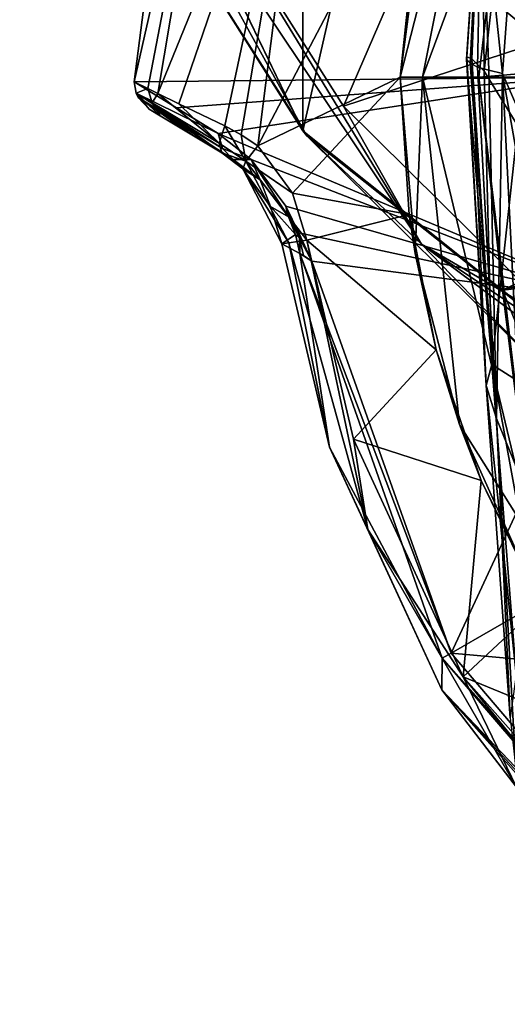
# Model space of a CAD drawing. Units: millimetres. Extents: x -23 to 23, y -98 to 23.
# Drawn here: x -22 to -15, y -28 to -13 of the extents above; entities that cross this region are included whole.
import ezdxf

# ---------------------------------------------------------------- set-up
doc = ezdxf.new("R2010")
doc.units = ezdxf.units.MM
doc.header["$LTSCALE"] = 65.185185
for name, color, linetype in [('1', 7, 'CONTINUOUS'), ('12', 7, 'CONTINUOUS'), ('1454', 7, 'CONTINUOUS'), ('1457', 7, 'CONTINUOUS'), ('1462', 7, 'CONTINUOUS'), ('1463', 7, 'CONTINUOUS'), ('1466', 7, 'CONTINUOUS'), ('1471', 7, 'CONTINUOUS'), ('1474', 7, 'CONTINUOUS'), ('1475', 7, 'CONTINUOUS'), ('1493', 7, 'CONTINUOUS'), ('1494', 7, 'CONTINUOUS'), ('1495', 7, 'CONTINUOUS'), ('1496', 7, 'CONTINUOUS'), ('1497', 7, 'CONTINUOUS'), ('1511', 7, 'CONTINUOUS'), ('1520', 7, 'CONTINUOUS'), ('1523', 7, 'CONTINUOUS'), ('1524', 7, 'CONTINUOUS'), ('1525', 7, 'CONTINUOUS'), ('1526', 7, 'CONTINUOUS'), ('1632', 7, 'CONTINUOUS'), ('1633', 7, 'CONTINUOUS'), ('19', 7, 'CONTINUOUS'), ('2', 7, 'CONTINUOUS'), ('4', 7, 'CONTINUOUS'), ('40', 7, 'CONTINUOUS'), ('44', 7, 'CONTINUOUS'), ('6', 7, 'CONTINUOUS')]:
    doc.layers.add(name, color=color, linetype=linetype)

msp = doc.modelspace()

# ---------------------------------------------------------------- linework, layer by layer
at = {"layer": '1', "color": 253, "linetype": 'Continuous', "true_color": 0xababab}
for points in [[(-17.982, -14.34), (-22.416, -5.152, 1.833), (-22.423, -5.118), (-17.982, -14.34)], [(-20.693, -10.041, 1.833), (-22.416, -5.152, 1.833), (-17.982, -14.34), (-20.693, -10.041, 1.833)], [(-17.918, -14.42, 1.833), (-20.693, -10.041, 1.833), (-17.982, -14.34), (-17.918, -14.42, 1.833)], [(-9.979, -20.722), (-17.918, -14.42, 1.833), (-17.982, -14.34), (-9.979, -20.722)], [(-14.23, -18.07, 1.833), (-17.918, -14.42, 1.833), (-9.979, -20.722), (-14.23, -18.07, 1.833)]]:
    msp.add_3dface(points, dxfattribs=at)
at = {"layer": '12', "color": 253, "linetype": 'Continuous', "true_color": 0xababab}
for points in [[(-15.412, -13.216, 95.965), (-15.404, -13.18, 93.265), (-15.103, -18.336, 98.059), (-15.412, -13.216, 95.965)], [(-15.354, -13.28, 98.842), (-15.412, -13.216, 95.965), (-14.941, -18.854, 103.048), (-15.354, -13.28, 98.842)], [(-14.941, -18.854, 103.048), (-15.412, -13.216, 95.965), (-15.103, -18.336, 98.059), (-14.941, -18.854, 103.048)], [(-15.404, -13.18, 93.265), (-15.325, -13.209, 90.58), (-15.103, -18.336, 98.059), (-15.404, -13.18, 93.265)], [(-15.24, -13.339, 101.938), (-15.354, -13.28, 98.842), (-14.941, -18.854, 103.048), (-15.24, -13.339, 101.938)], [(-15.325, -13.209, 90.58), (-15.134, -13.405, 87.542), (-15.014, -18.007, 93.938), (-15.325, -13.209, 90.58)], [(-15.103, -18.336, 98.059), (-15.325, -13.209, 90.58), (-15.014, -18.007, 93.938), (-15.103, -18.336, 98.059)], [(-15.134, -13.405, 87.542), (-14.606, -14.262, 83.34), (-15.014, -18.007, 93.938), (-15.134, -13.405, 87.542)], [(-15.014, -18.007, 93.938), (-14.606, -14.262, 83.34), (-14.412, -18.387, 89.988), (-15.014, -18.007, 93.938)], [(-15.103, -18.336, 98.059), (-15.014, -18.007, 93.938), (-14.633, -22.875, 98.43), (-15.103, -18.336, 98.059)], [(-15.014, -18.007, 93.938), (-14.412, -18.387, 89.988), (-14.158, -22.703, 96.001), (-15.014, -18.007, 93.938)], [(-14.633, -22.875, 98.43), (-15.014, -18.007, 93.938), (-14.158, -22.703, 96.001), (-14.633, -22.875, 98.43)], [(-14.941, -18.854, 103.048), (-15.103, -18.336, 98.059), (-14.725, -23.554, 101.054), (-14.941, -18.854, 103.048)], [(-14.725, -23.554, 101.054), (-15.103, -18.336, 98.059), (-14.633, -22.875, 98.43), (-14.725, -23.554, 101.054)], [(-14.636, -24.366, 104.289), (-14.941, -18.854, 103.048), (-14.725, -23.554, 101.054), (-14.636, -24.366, 104.289)]]:
    msp.add_3dface(points, dxfattribs=at)
at = {"layer": '1454', "color": 7, "linetype": 'Continuous'}
for points in [[(-17.822, -7.776, 172.33), (-18.688, -14.576, 172.33), (-15.891, -9.249, 172.81), (-17.822, -7.776, 172.33)], [(-18.688, -14.576, 172.33), (-16.45, -13.5, 172.81), (-15.891, -9.249, 172.81), (-18.688, -14.576, 172.33)], [(-18.143, -15.317, 172.438), (-16.45, -13.5, 172.81), (-18.688, -14.576, 172.33), (-18.143, -15.317, 172.438)], [(-16.309, -15.652, 172.81), (-16.45, -13.5, 172.81), (-18.143, -15.317, 172.438), (-16.309, -15.652, 172.81)], [(-17.918, -16.056, 172.468), (-16.309, -15.652, 172.81), (-18.143, -15.317, 172.438), (-17.918, -16.056, 172.468)], [(-15.885, -17.775, 172.81), (-16.309, -15.652, 172.81), (-17.918, -16.056, 172.468), (-15.885, -17.775, 172.81)], [(-17.185, -19.18, 172.468), (-15.885, -17.775, 172.81), (-17.918, -16.056, 172.468), (-17.185, -19.18, 172.468)], [(-15.183, -19.83, 172.81), (-15.885, -17.775, 172.81), (-17.185, -19.18, 172.468), (-15.183, -19.83, 172.81)], [(-15.461, -22.91, 172.468), (-15.183, -19.83, 172.81), (-17.185, -19.18, 172.468), (-15.461, -22.91, 172.468)], [(-14.228, -21.756, 172.81), (-15.183, -19.83, 172.81), (-15.461, -22.91, 172.468), (-14.228, -21.756, 172.81)], [(-12.585, -24.094, 172.81), (-14.228, -21.756, 172.81), (-15.461, -22.91, 172.468), (-12.585, -24.094, 172.81)], [(-11.173, -27.739, 172.468), (-12.585, -24.094, 172.81), (-15.461, -22.91, 172.468), (-11.173, -27.739, 172.468)]]:
    msp.add_3dface(points, dxfattribs=at)
at = {"layer": '1457', "color": 7, "linetype": 'Continuous'}
for points in [[(-20.219, -14.102, 170.775), (-20.392, -13.998, 169.529), (-19.253, -14.683, 171.706), (-20.219, -14.102, 170.775)], [(-19.253, -14.683, 171.706), (-20.392, -13.998, 169.529), (-19.164, -14.736, 167.103), (-19.253, -14.683, 171.706)], [(-19.164, -14.736, 167.103), (-20.392, -13.998, 169.529), (-19.729, -14.396, 165.966), (-19.164, -14.736, 167.103)], [(-19.827, -14.338, 171.314), (-20.219, -14.102, 170.775), (-19.253, -14.683, 171.706), (-19.827, -14.338, 171.314)], [(-19.074, -14.79, 162.491), (-19.164, -14.736, 167.103), (-19.729, -14.396, 165.966), (-19.074, -14.79, 162.491)]]:
    msp.add_3dface(points, dxfattribs=at)
at = {"layer": '1462', "color": 7, "linetype": 'Continuous'}
for points in [[(-20.41, -13.677, 170.995), (-19.064, -6.657, 171.268), (-20.626, -13.571, 169.438), (-20.41, -13.677, 170.995)], [(-20.626, -13.571, 169.438), (-19.064, -6.657, 171.268), (-19.937, -8.213, 169.438), (-20.626, -13.571, 169.438)], [(-20.255, -13.753, 171.265), (-19.064, -6.657, 171.268), (-20.41, -13.677, 170.995), (-20.255, -13.753, 171.265)], [(-17.822, -7.776, 172.33), (-19.064, -6.657, 171.268), (-20.255, -13.753, 171.265), (-17.822, -7.776, 172.33)], [(-17.822, -7.776, 172.33), (-20.255, -13.753, 171.265), (-19.924, -13.915, 171.666), (-17.822, -7.776, 172.33)], [(-19.206, -14.262, 172.159), (-17.822, -7.776, 172.33), (-19.924, -13.915, 171.666), (-19.206, -14.262, 172.159)], [(-18.945, -14.402, 172.26), (-17.822, -7.776, 172.33), (-19.206, -14.262, 172.159), (-18.945, -14.402, 172.26)], [(-18.688, -14.576, 172.33), (-17.822, -7.776, 172.33), (-18.945, -14.402, 172.26), (-18.688, -14.576, 172.33)]]:
    msp.add_3dface(points, dxfattribs=at)
at = {"layer": '1463', "color": 7, "linetype": 'Continuous'}
for points in [[(-20.626, -13.571, 169.438), (-19.937, -8.213, 169.438), (-13.545, -13.499, 131.046), (-20.626, -13.571, 169.438)], [(-13.545, -13.499, 131.046), (-19.937, -8.213, 169.438), (-13.083, -9.99, 131.046), (-13.545, -13.499, 131.046)], [(-20.626, -13.571, 169.438), (-13.545, -13.499, 131.046), (-19.963, -13.979, 165.875), (-20.626, -13.571, 169.438)], [(-13.545, -13.499, 131.046), (-19.308, -14.384, 162.401), (-19.963, -13.979, 165.875), (-13.545, -13.499, 131.046)], [(-13.083, -17.008, 131.046), (-19.308, -14.384, 162.401), (-13.545, -13.499, 131.046), (-13.083, -17.008, 131.046)], [(-18.789, -14.788, 159.714), (-19.308, -14.384, 162.401), (-13.083, -17.008, 131.046), (-18.789, -14.788, 159.714)], [(-18.244, -15.523, 157.129), (-18.789, -14.788, 159.714), (-13.083, -17.008, 131.046), (-18.244, -15.523, 157.129)], [(-18.041, -15.943, 156.314), (-18.244, -15.523, 157.129), (-13.083, -17.008, 131.046), (-18.041, -15.943, 156.314)], [(-17.839, -16.384, 155.584), (-18.041, -15.943, 156.314), (-13.083, -17.008, 131.046), (-17.839, -16.384, 155.584)], [(-15.65, -22.536, 155.584), (-17.839, -16.384, 155.584), (-13.083, -17.008, 131.046), (-15.65, -22.536, 155.584)], [(-11.728, -20.277, 131.046), (-15.65, -22.536, 155.584), (-13.083, -17.008, 131.046), (-11.728, -20.277, 131.046)], [(-9.572, -23.084, 131.046), (-15.65, -22.536, 155.584), (-11.728, -20.277, 131.046), (-9.572, -23.084, 131.046)], [(-11.418, -27.507, 155.584), (-15.65, -22.536, 155.584), (-9.572, -23.084, 131.046), (-11.418, -27.507, 155.584)]]:
    msp.add_3dface(points, dxfattribs=at)
at = {"layer": '1466', "color": 7, "linetype": 'Continuous'}
for points in [[(-18.307, -16.112, 171.97), (-18.025, -16.263, 157.223), (-17.559, -19.304, 171.97), (-18.307, -16.112, 171.97)], [(-18.025, -16.263, 157.223), (-15.792, -22.618, 157.223), (-17.559, -19.304, 171.97), (-18.025, -16.263, 157.223)], [(-17.559, -19.304, 171.97), (-15.792, -22.618, 157.223), (-15.797, -23.114, 171.97), (-17.559, -19.304, 171.97)], [(-15.792, -22.618, 157.223), (-11.405, -27.729, 157.224), (-15.797, -23.114, 171.97), (-15.792, -22.618, 157.223)], [(-11.41, -27.889, 164.61), (-11.416, -28.049, 171.97), (-15.797, -23.114, 171.97), (-11.41, -27.889, 164.61)], [(-11.405, -27.729, 157.224), (-11.41, -27.889, 164.61), (-15.797, -23.114, 171.97), (-11.405, -27.729, 157.224)]]:
    msp.add_3dface(points, dxfattribs=at)
at = {"layer": '1471', "color": 7, "linetype": 'Continuous'}
for points in [[(-17.839, -16.384, 155.584), (-15.65, -22.536, 155.584), (-18.025, -16.263, 157.223), (-17.839, -16.384, 155.584)], [(-17.839, -16.384, 155.584), (-18.025, -16.263, 157.223), (-17.97, -16.299, 156.393), (-17.839, -16.384, 155.584)], [(-15.65, -22.536, 155.584), (-15.792, -22.618, 157.223), (-18.025, -16.263, 157.223), (-15.65, -22.536, 155.584)], [(-15.65, -22.536, 155.584), (-11.418, -27.507, 155.584), (-15.792, -22.618, 157.223), (-15.65, -22.536, 155.584)], [(-15.792, -22.618, 157.223), (-11.418, -27.507, 155.584), (-11.409, -27.663, 156.393), (-15.792, -22.618, 157.223)], [(-11.405, -27.729, 157.224), (-15.792, -22.618, 157.223), (-11.409, -27.663, 156.393), (-11.405, -27.729, 157.224)]]:
    msp.add_3dface(points, dxfattribs=at)
at = {"layer": '1474', "color": 7, "linetype": 'Continuous'}
for points in [[(-18.205, -15.688, 157.213), (-18.03, -16.023, 156.36), (-18.093, -15.969, 157.219), (-18.205, -15.688, 157.213)], [(-18.03, -16.023, 156.36), (-18.025, -16.263, 157.223), (-18.093, -15.969, 157.219), (-18.03, -16.023, 156.36)], [(-17.839, -16.384, 155.584), (-17.97, -16.299, 156.393), (-18.03, -16.023, 156.36), (-17.839, -16.384, 155.584)], [(-17.97, -16.299, 156.393), (-18.025, -16.263, 157.223), (-18.03, -16.023, 156.36), (-17.97, -16.299, 156.393)]]:
    msp.add_3dface(points, dxfattribs=at)
at = {"layer": '1475', "color": 7, "linetype": 'Continuous'}
for points in [[(-19.253, -14.683, 171.706), (-19.164, -14.736, 167.103), (-19.085, -14.795, 171.786), (-19.253, -14.683, 171.706)], [(-19.074, -14.79, 162.491), (-19.085, -14.795, 171.786), (-19.164, -14.736, 167.103), (-19.074, -14.79, 162.491)], [(-19.085, -14.795, 171.786), (-19.074, -14.79, 162.491), (-18.649, -15.11, 159.802), (-19.085, -14.795, 171.786)], [(-18.919, -14.935, 171.84), (-19.085, -14.795, 171.786), (-18.649, -15.11, 159.802), (-18.919, -14.935, 171.84)], [(-18.486, -15.525, 171.944), (-18.919, -14.935, 171.84), (-18.649, -15.11, 159.802), (-18.486, -15.525, 171.944)], [(-18.205, -15.688, 157.213), (-18.486, -15.525, 171.944), (-18.649, -15.11, 159.802), (-18.205, -15.688, 157.213)], [(-18.093, -15.969, 157.219), (-18.307, -16.112, 171.97), (-18.486, -15.525, 171.944), (-18.093, -15.969, 157.219)], [(-18.205, -15.688, 157.213), (-18.093, -15.969, 157.219), (-18.486, -15.525, 171.944), (-18.205, -15.688, 157.213)], [(-18.025, -16.263, 157.223), (-18.307, -16.112, 171.97), (-18.093, -15.969, 157.219), (-18.025, -16.263, 157.223)]]:
    msp.add_3dface(points, dxfattribs=at)
at = {"layer": '1493', "color": 7, "linetype": 'Continuous'}
for points in [[(-19.308, -14.384, 162.401), (-18.789, -14.788, 159.714), (-19.243, -14.618, 162.44), (-19.308, -14.384, 162.401)], [(-18.789, -14.788, 159.714), (-19.074, -14.79, 162.491), (-19.243, -14.618, 162.44), (-18.789, -14.788, 159.714)], [(-19.074, -14.79, 162.491), (-18.789, -14.788, 159.714), (-18.649, -15.11, 159.802), (-19.074, -14.79, 162.491)], [(-18.789, -14.788, 159.714), (-18.244, -15.523, 157.129), (-18.205, -15.688, 157.213), (-18.789, -14.788, 159.714)], [(-18.789, -14.788, 159.714), (-18.205, -15.688, 157.213), (-18.649, -15.11, 159.802), (-18.789, -14.788, 159.714)], [(-18.205, -15.688, 157.213), (-18.244, -15.523, 157.129), (-18.233, -15.608, 157.17), (-18.205, -15.688, 157.213)]]:
    msp.add_3dface(points, dxfattribs=at)
at = {"layer": '1494', "color": 7, "linetype": 'Continuous'}
for points in [[(-19.308, -14.384, 162.401), (-20.626, -13.571, 169.438), (-19.963, -13.979, 165.875), (-19.308, -14.384, 162.401)], [(-20.626, -13.571, 169.438), (-19.308, -14.384, 162.401), (-20.596, -13.75, 169.464), (-20.626, -13.571, 169.438)], [(-19.308, -14.384, 162.401), (-19.243, -14.618, 162.44), (-20.596, -13.75, 169.464), (-19.308, -14.384, 162.401)], [(-20.596, -13.75, 169.464), (-19.243, -14.618, 162.44), (-20.566, -13.817, 169.477), (-20.596, -13.75, 169.464)], [(-19.729, -14.396, 165.966), (-20.392, -13.998, 169.529), (-20.566, -13.817, 169.477), (-19.729, -14.396, 165.966)], [(-19.074, -14.79, 162.491), (-19.729, -14.396, 165.966), (-20.566, -13.817, 169.477), (-19.074, -14.79, 162.491)], [(-19.243, -14.618, 162.44), (-19.074, -14.79, 162.491), (-20.566, -13.817, 169.477), (-19.243, -14.618, 162.44)]]:
    msp.add_3dface(points, dxfattribs=at)
at = {"layer": '1495', "color": 7, "linetype": 'Continuous'}
for points in [[(-20.41, -13.677, 170.995), (-20.626, -13.571, 169.438), (-20.596, -13.75, 169.464), (-20.41, -13.677, 170.995)], [(-20.41, -13.677, 170.995), (-20.596, -13.75, 169.464), (-20.346, -13.9, 171.021), (-20.41, -13.677, 170.995)], [(-20.392, -13.998, 169.529), (-20.219, -14.102, 170.775), (-20.596, -13.75, 169.464), (-20.392, -13.998, 169.529)], [(-20.392, -13.998, 169.529), (-20.596, -13.75, 169.464), (-20.566, -13.817, 169.477), (-20.392, -13.998, 169.529)], [(-20.596, -13.75, 169.464), (-20.219, -14.102, 170.775), (-20.346, -13.9, 171.021), (-20.596, -13.75, 169.464)], [(-20.255, -13.753, 171.265), (-20.41, -13.677, 170.995), (-20.346, -13.9, 171.021), (-20.255, -13.753, 171.265)], [(-20.255, -13.753, 171.265), (-20.346, -13.9, 171.021), (-19.293, -14.532, 171.995), (-20.255, -13.753, 171.265)], [(-20.219, -14.102, 170.775), (-19.827, -14.338, 171.314), (-20.346, -13.9, 171.021), (-20.219, -14.102, 170.775)], [(-19.827, -14.338, 171.314), (-19.253, -14.683, 171.706), (-20.346, -13.9, 171.021), (-19.827, -14.338, 171.314)], [(-20.346, -13.9, 171.021), (-19.253, -14.683, 171.706), (-19.293, -14.532, 171.995), (-20.346, -13.9, 171.021)], [(-19.924, -13.915, 171.666), (-20.255, -13.753, 171.265), (-19.293, -14.532, 171.995), (-19.924, -13.915, 171.666)], [(-19.206, -14.262, 172.159), (-19.924, -13.915, 171.666), (-19.293, -14.532, 171.995), (-19.206, -14.262, 172.159)]]:
    msp.add_3dface(points, dxfattribs=at)
at = {"layer": '1496', "color": 7, "linetype": 'Continuous'}
for points in [[(-18.143, -15.317, 172.438), (-18.688, -14.576, 172.33), (-18.874, -14.814, 172.162), (-18.143, -15.317, 172.438)], [(-18.874, -14.814, 172.162), (-18.919, -14.935, 171.84), (-18.201, -16.097, 172.289), (-18.874, -14.814, 172.162)], [(-17.918, -16.056, 172.468), (-18.143, -15.317, 172.438), (-18.874, -14.814, 172.162), (-17.918, -16.056, 172.468)], [(-17.918, -16.056, 172.468), (-18.874, -14.814, 172.162), (-18.201, -16.097, 172.289), (-17.918, -16.056, 172.468)], [(-18.307, -16.112, 171.97), (-18.919, -14.935, 171.84), (-18.486, -15.525, 171.944), (-18.307, -16.112, 171.97)], [(-18.919, -14.935, 171.84), (-18.307, -16.112, 171.97), (-18.201, -16.097, 172.289), (-18.919, -14.935, 171.84)]]:
    msp.add_3dface(points, dxfattribs=at)
at = {"layer": '1497', "color": 7, "linetype": 'Continuous'}
for points in [[(-17.918, -16.056, 172.468), (-18.201, -16.097, 172.289), (-16.96, -20.597, 172.289), (-17.918, -16.056, 172.468)], [(-17.185, -19.18, 172.468), (-17.918, -16.056, 172.468), (-16.96, -20.597, 172.289), (-17.185, -19.18, 172.468)], [(-18.307, -16.112, 171.97), (-17.559, -19.304, 171.97), (-18.201, -16.097, 172.289), (-18.307, -16.112, 171.97)], [(-18.201, -16.097, 172.289), (-17.559, -19.304, 171.97), (-16.96, -20.597, 172.289), (-18.201, -16.097, 172.289)], [(-17.559, -19.304, 171.97), (-15.797, -23.114, 171.97), (-16.96, -20.597, 172.289), (-17.559, -19.304, 171.97)], [(-15.461, -22.91, 172.468), (-17.185, -19.18, 172.468), (-16.96, -20.597, 172.289), (-15.461, -22.91, 172.468)], [(-15.461, -22.91, 172.468), (-16.96, -20.597, 172.289), (-14.626, -24.639, 172.289), (-15.461, -22.91, 172.468)], [(-16.96, -20.597, 172.289), (-15.797, -23.114, 171.97), (-14.626, -24.639, 172.289), (-16.96, -20.597, 172.289)], [(-11.173, -27.739, 172.468), (-15.461, -22.91, 172.468), (-11.349, -27.964, 172.289), (-11.173, -27.739, 172.468)], [(-15.461, -22.91, 172.468), (-14.626, -24.639, 172.289), (-11.349, -27.964, 172.289), (-15.461, -22.91, 172.468)], [(-15.797, -23.114, 171.97), (-11.416, -28.049, 171.97), (-14.626, -24.639, 172.289), (-15.797, -23.114, 171.97)]]:
    msp.add_3dface(points, dxfattribs=at)
at = {"layer": '1511', "color": 7, "linetype": 'Continuous'}
for points in [[(-18.244, -15.523, 157.129), (-18.041, -15.943, 156.314), (-18.03, -16.023, 156.36), (-18.244, -15.523, 157.129)], [(-18.244, -15.523, 157.129), (-18.03, -16.023, 156.36), (-18.233, -15.608, 157.17), (-18.244, -15.523, 157.129)], [(-18.03, -16.023, 156.36), (-18.205, -15.688, 157.213), (-18.233, -15.608, 157.17), (-18.03, -16.023, 156.36)], [(-18.041, -15.943, 156.314), (-17.839, -16.384, 155.584), (-18.03, -16.023, 156.36), (-18.041, -15.943, 156.314)]]:
    msp.add_3dface(points, dxfattribs=at)
at = {"layer": '1520', "color": 7, "linetype": 'Continuous'}
for points in [[(-19.206, -14.262, 172.159), (-19.293, -14.532, 171.995), (-18.874, -14.814, 172.162), (-19.206, -14.262, 172.159)], [(-18.945, -14.402, 172.26), (-19.206, -14.262, 172.159), (-18.874, -14.814, 172.162), (-18.945, -14.402, 172.26)], [(-18.688, -14.576, 172.33), (-18.945, -14.402, 172.26), (-18.874, -14.814, 172.162), (-18.688, -14.576, 172.33)], [(-19.293, -14.532, 171.995), (-19.253, -14.683, 171.706), (-18.874, -14.814, 172.162), (-19.293, -14.532, 171.995)], [(-19.253, -14.683, 171.706), (-19.085, -14.795, 171.786), (-18.919, -14.935, 171.84), (-19.253, -14.683, 171.706)], [(-19.253, -14.683, 171.706), (-18.919, -14.935, 171.84), (-18.874, -14.814, 172.162), (-19.253, -14.683, 171.706)]]:
    msp.add_3dface(points, dxfattribs=at)
at = {"layer": '1523', "color": 7, "linetype": 'Continuous'}
for points in [[(-15.219, -13.5, 174.327), (-2.354, -12.422, 175.661), (-14.817, -10.026, 174.327), (-15.219, -13.5, 174.327)], [(-7.64, -13.5, 175.356), (-2.354, -12.422, 175.661), (-15.219, -13.5, 174.327), (-7.64, -13.5, 175.356)]]:
    msp.add_3dface(points, dxfattribs=at)
at = {"layer": '1524', "color": 7, "linetype": 'Continuous'}
for points in [[(-7.64, -13.5, 175.356), (-15.219, -13.5, 174.327), (-14.847, -16.84, 174.327), (-7.64, -13.5, 175.356)], [(-9.103, -14.114, 175.209), (-7.64, -13.5, 175.356), (-14.847, -16.84, 174.327), (-9.103, -14.114, 175.209)], [(-9.248, -14.258, 175.192), (-9.103, -14.114, 175.209), (-14.847, -16.84, 174.327), (-9.248, -14.258, 175.192)], [(-9.248, -15.234, 175.178), (-9.248, -14.258, 175.192), (-14.847, -16.84, 174.327), (-9.248, -15.234, 175.178)], [(-9.248, -16.204, 175.152), (-9.248, -15.234, 175.178), (-14.847, -16.84, 174.327), (-9.248, -16.204, 175.152)], [(-12.935, -21.519, 174.327), (-9.248, -16.204, 175.152), (-14.847, -16.84, 174.327), (-12.935, -21.519, 174.327)]]:
    msp.add_3dface(points, dxfattribs=at)
at = {"layer": '1525', "color": 7, "linetype": 'Continuous'}
for points in [[(-16.45, -13.5, 172.851), (-16.216, -16.265, 172.851), (-16.102, -13.5, 173.812), (-16.45, -13.5, 172.851)], [(-16.216, -16.265, 172.851), (-15.521, -18.951, 172.851), (-16.102, -13.5, 173.812), (-16.216, -16.265, 172.851)], [(-15.219, -13.5, 174.327), (-16.102, -13.5, 173.812), (-14.347, -20.81, 173.812), (-15.219, -13.5, 174.327)], [(-16.102, -13.5, 173.812), (-15.521, -18.951, 172.851), (-14.347, -20.81, 173.812), (-16.102, -13.5, 173.812)], [(-14.847, -16.84, 174.327), (-15.219, -13.5, 174.327), (-14.347, -20.81, 173.812), (-14.847, -16.84, 174.327)], [(-12.935, -21.519, 174.327), (-14.847, -16.84, 174.327), (-14.347, -20.81, 173.812), (-12.935, -21.519, 174.327)], [(-15.521, -18.951, 172.851), (-14.383, -21.482, 172.851), (-14.347, -20.81, 173.812), (-15.521, -18.951, 172.851)]]:
    msp.add_3dface(points, dxfattribs=at)
at = {"layer": '1526', "color": 7, "linetype": 'Continuous'}
for points in [[(-16.45, -13.5, 172.851), (-16.102, -13.5, 173.812), (-14.876, -7.338, 173.812), (-16.45, -13.5, 172.851)], [(-16.45, -13.5, 172.851), (-14.876, -7.338, 173.812), (-16.092, -10.087, 172.851), (-16.45, -13.5, 172.851)], [(-16.102, -13.5, 173.812), (-14.817, -10.026, 174.327), (-14.876, -7.338, 173.812), (-16.102, -13.5, 173.812)], [(-15.219, -13.5, 174.327), (-14.817, -10.026, 174.327), (-16.102, -13.5, 173.812), (-15.219, -13.5, 174.327)]]:
    msp.add_3dface(points, dxfattribs=at)
at = {"layer": '1632', "linetype": 'Continuous'}
for points in [[(-16.45, -13.5, 172.81), (-16.309, -15.652, 172.81), (-16.45, -13.5, 172.851), (-16.45, -13.5, 172.81)], [(-16.309, -15.652, 172.81), (-16.216, -16.265, 172.851), (-16.45, -13.5, 172.851), (-16.309, -15.652, 172.81)], [(-16.309, -15.652, 172.81), (-15.885, -17.775, 172.81), (-16.216, -16.265, 172.851), (-16.309, -15.652, 172.81)], [(-15.885, -17.775, 172.81), (-15.521, -18.951, 172.851), (-16.216, -16.265, 172.851), (-15.885, -17.775, 172.81)], [(-15.885, -17.775, 172.81), (-15.183, -19.83, 172.81), (-15.521, -18.951, 172.851), (-15.885, -17.775, 172.81)], [(-15.183, -19.83, 172.81), (-14.383, -21.482, 172.851), (-15.521, -18.951, 172.851), (-15.183, -19.83, 172.81)], [(-15.183, -19.83, 172.81), (-14.228, -21.756, 172.81), (-14.383, -21.482, 172.851), (-15.183, -19.83, 172.81)]]:
    msp.add_3dface(points, dxfattribs=at)
at = {"layer": '1633', "linetype": 'Continuous'}
for points in [[(-15.891, -9.249, 172.81), (-16.45, -13.5, 172.81), (-16.092, -10.087, 172.851), (-15.891, -9.249, 172.81)], [(-16.45, -13.5, 172.81), (-16.45, -13.5, 172.851), (-16.092, -10.087, 172.851), (-16.45, -13.5, 172.81)]]:
    msp.add_3dface(points, dxfattribs=at)
at = {"layer": '19', "color": 253, "linetype": 'Continuous', "true_color": 0xababab}
for points in [[(-14.202, -14.922, 117.809), (-14.844, -13.442, 109.375), (-13.647, -20.217, 116.729), (-14.202, -14.922, 117.809)], [(-14.844, -13.442, 109.375), (-14.52, -19.878, 110.733), (-13.647, -20.217, 116.729), (-14.844, -13.442, 109.375)]]:
    msp.add_3dface(points, dxfattribs=at)
at = {"layer": '2', "color": 253, "linetype": 'Continuous', "true_color": 0xababab}
for points in [[(-17.341, -13.955, 2.799), (-15.071, -8.701, 4.1), (-20.026, -9.717, 2.799), (-17.341, -13.955, 2.799)], [(-12.306, -12.306, 4.1), (-15.071, -8.701, 4.1), (-17.341, -13.955, 2.799), (-12.306, -12.306, 4.1)], [(-13.771, -17.487, 2.799), (-12.306, -12.306, 4.1), (-17.341, -13.955, 2.799), (-13.771, -17.487, 2.799)]]:
    msp.add_3dface(points, dxfattribs=at)
at = {"layer": '4', "color": 253, "linetype": 'Continuous', "true_color": 0xababab}
for points in [[(-15.172, -9.615, 88.859), (-14.561, -8.235, 78.682), (-15.134, -13.405, 87.542), (-15.172, -9.615, 88.859)], [(-15.134, -13.405, 87.542), (-14.561, -8.235, 78.682), (-14.606, -14.262, 83.34), (-15.134, -13.405, 87.542)], [(-15.354, -13.28, 98.842), (-15.172, -9.615, 88.859), (-15.412, -13.216, 95.965), (-15.354, -13.28, 98.842)], [(-15.412, -13.216, 95.965), (-15.172, -9.615, 88.859), (-15.404, -13.18, 93.265), (-15.412, -13.216, 95.965)], [(-15.404, -13.18, 93.265), (-15.172, -9.615, 88.859), (-15.325, -13.209, 90.58), (-15.404, -13.18, 93.265)], [(-15.177, -10.322, 99.276), (-15.172, -9.615, 88.859), (-15.354, -13.28, 98.842), (-15.177, -10.322, 99.276)], [(-15.325, -13.209, 90.58), (-15.172, -9.615, 88.859), (-15.134, -13.405, 87.542), (-15.325, -13.209, 90.58)], [(-15.24, -13.339, 101.938), (-15.177, -10.322, 99.276), (-15.354, -13.28, 98.842), (-15.24, -13.339, 101.938)], [(-15.06, -13.39, 105.575), (-15.177, -10.322, 99.276), (-15.24, -13.339, 101.938), (-15.06, -13.39, 105.575)], [(-14.627, -10.476, 109.538), (-15.177, -10.322, 99.276), (-14.844, -13.442, 109.375), (-14.627, -10.476, 109.538)], [(-14.844, -13.442, 109.375), (-15.177, -10.322, 99.276), (-15.06, -13.39, 105.575), (-14.844, -13.442, 109.375)], [(-14.202, -14.922, 117.809), (-14.627, -10.476, 109.538), (-14.844, -13.442, 109.375), (-14.202, -14.922, 117.809)]]:
    msp.add_3dface(points, dxfattribs=at)
at = {"layer": '40', "color": 1, "linetype": 'Continuous'}
for points in [[(-9.979, -20.722), (-17.982, -14.34), (-9.979, 20.722), (-9.979, -20.722)], [(-17.982, -14.34), (-17.982, 14.34), (-9.979, 20.722), (-17.982, -14.34)], [(-17.982, -14.34), (-22.423, -5.118), (-17.982, 14.34), (-17.982, -14.34)]]:
    msp.add_3dface(points, dxfattribs=at)
at = {"layer": '44', "color": 253, "linetype": 'Continuous', "true_color": 0xababab}
for points in [[(-20.693, -10.041, 1.833), (-17.918, -14.42, 1.833), (-21.058, -8.723, 2.441), (-20.693, -10.041, 1.833)], [(-17.918, -14.42, 1.833), (-16.117, -16.117, 2.441), (-21.058, -8.723, 2.441), (-17.918, -14.42, 1.833)], [(-16.117, -16.117, 2.441), (-20.026, -9.717, 2.799), (-21.058, -8.723, 2.441), (-16.117, -16.117, 2.441)], [(-17.341, -13.955, 2.799), (-20.026, -9.717, 2.799), (-16.117, -16.117, 2.441), (-17.341, -13.955, 2.799)], [(-13.771, -17.487, 2.799), (-17.341, -13.955, 2.799), (-16.117, -16.117, 2.441), (-13.771, -17.487, 2.799)], [(-17.918, -14.42, 1.833), (-14.23, -18.07, 1.833), (-16.117, -16.117, 2.441), (-17.918, -14.42, 1.833)], [(-14.23, -18.07, 1.833), (-9.818, -20.799, 1.833), (-16.117, -16.117, 2.441), (-14.23, -18.07, 1.833)], [(-9.818, -20.799, 1.833), (-8.723, -21.058, 2.441), (-16.117, -16.117, 2.441), (-9.818, -20.799, 1.833)], [(-8.723, -21.058, 2.441), (-13.771, -17.487, 2.799), (-16.117, -16.117, 2.441), (-8.723, -21.058, 2.441)]]:
    msp.add_3dface(points, dxfattribs=at)
at = {"layer": '6', "color": 253, "linetype": 'Continuous', "true_color": 0xababab}
for points in [[(-15.06, -13.39, 105.575), (-15.24, -13.339, 101.938), (-14.941, -18.854, 103.048), (-15.06, -13.39, 105.575)], [(-14.844, -13.442, 109.375), (-15.06, -13.39, 105.575), (-14.941, -18.854, 103.048), (-14.844, -13.442, 109.375)], [(-14.52, -19.878, 110.733), (-14.844, -13.442, 109.375), (-14.941, -18.854, 103.048), (-14.52, -19.878, 110.733)], [(-14.636, -24.366, 104.289), (-14.52, -19.878, 110.733), (-14.941, -18.854, 103.048), (-14.636, -24.366, 104.289)]]:
    msp.add_3dface(points, dxfattribs=at)

doc.saveas('drawing.dxf')
